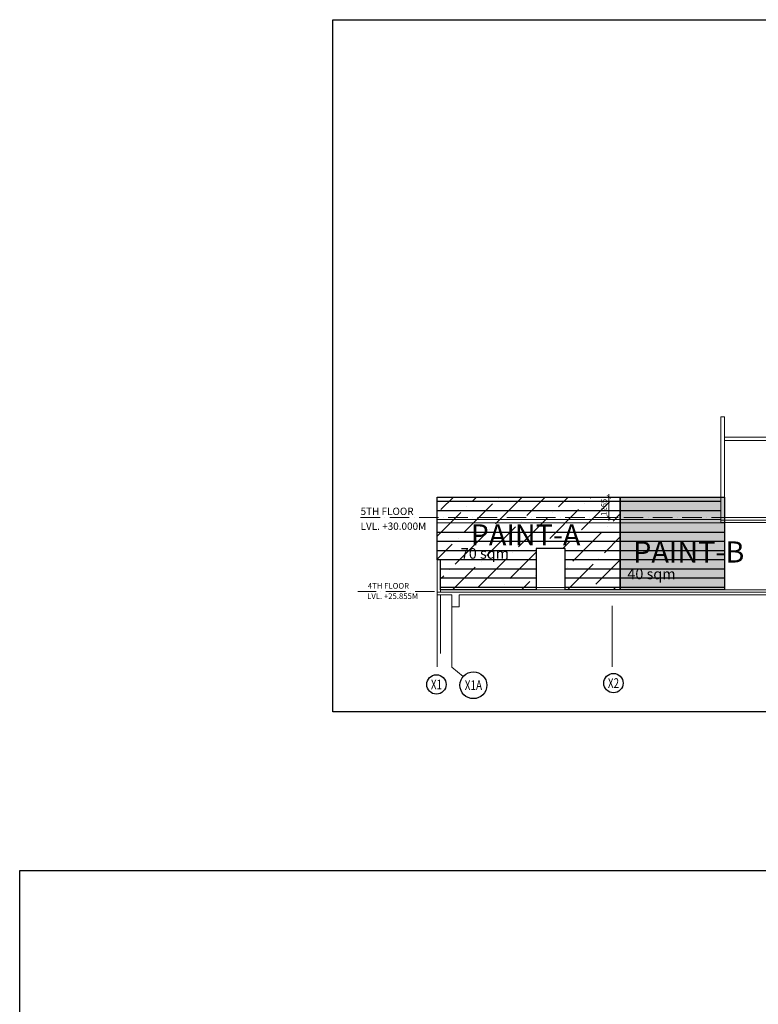
# Model space of a CAD drawing. Extents: x 6167353 to 9455648, y 1919976 to 2161003.
# Drawn here: x 9323131 to 9368611, y 2039614 to 2100211 of the extents above; entities that cross this region are included whole.
import ezdxf
from ezdxf.enums import TextEntityAlignment as Align

# ---------------------------------------------------------------- set-up
doc = ezdxf.new("R2010")
doc.units = 0
doc.header["$LTSCALE"] = 10000
doc.header["$MEASUREMENT"] = 0
doc.header["$PDMODE"] = 3
for name, pattern in [('1', [0]), ('ACAD_ISO10W100', [18, 12, -3, 0, -3]), ('CENTER2', [1.125, 0.75, -0.125, 0.125, -0.125])]:
    doc.linetypes.add(name, pattern=pattern)
doc.layers.get('0').update_dxf_attribs({"linetype": '1'})
for name, color, linetype in [('aluminium', 6, 'Continuous'), ('area', 7, 'Continuous'), ('DIM', 6, 'Continuous'), ('GRID MARKING', 1, 'Continuous'), ('grooves', 8, 'Continuous')]:
    doc.layers.add(name, color=color, linetype=linetype)
for name, color, linetype, lineweight in [('ELE', 2, 'Continuous', 9), ('Grid', 8, 'CENTER2', 5), ('PATH-HAT', 40, 'Continuous', 18), ('RCC', 7, 'Continuous', 13), ('TEXT', 7, 'Continuous', 18), ('WALL', 12, 'Continuous', 18)]:
    doc.layers.add(name, color=color, linetype=linetype, lineweight=lineweight)
doc.styles.add('ARIAL', font='ARIAL.TTF')
doc.styles.add('d125', font='romans.shx', dxfattribs={"width": 0.8, "height": 600})
doc.styles.add('RD', font='romand.shx', dxfattribs={"height": 350})
doc.styles.add('style7', font='ARIAL.TTF', dxfattribs={"height": 350})
doc.dimstyles.new('d125', dxfattribs={"dimscale": 125, "dimtxt": 600, "dimasz": 2, "dimexe": 1.5, "dimexo": 1, "dimgap": 1, "dimtad": 1, "dimdec": 0, "dimrnd": 5, "dimzin": 4, "dimdsep": 46, "dimtxsty": 'd125', "dimblk1": 'ARCHTICK', "dimblk2": 'ARCHTICK', "dimsah": 1, "dimcen": 3, "dimdle": 1.5, "dimclrd": 8, "dimclre": 8, "dimclrt": 256, "dimadec": 0, "dimazin": 0, "dimtfac": 4, "dimtdec": 0, "dimtofl": 0, "dimtmove": 2, "dimatfit": 0, "dimldrblk": 'CLOSEDBLANK', "dimfxl": 1.5, "dimtolj": 1, "dimtzin": 0, "dimlwd": 13, "dimlwe": 18, "dimarcsym": 0})

# ---------------------------------------------------------------- blocks, each defined once
blk = doc.blocks.new('_ARCHTICK')
at = {"color": 0, "linetype": 'ByBlock', "const_width": 0.15}
blk.add_lwpolyline([(-0.5, -0.5), (0.5, 0.5)], dxfattribs=at)
blk = doc.blocks.new('*D224')
at = {"layer": 'Defpoints', "color": 0, "ltscale": 15}
for p in [(9360114, 2070832, 64), (9359408, 2069567), (9360114, 2069567, 94)]:
    blk.add_point(p, dxfattribs=at)
at = {"layer": 'DIM', "color": 8, "lineweight": 18, "ltscale": 15}
for p, q in [((9359989, 2070832), (9359221, 2070832)), ((9359989, 2069567), (9359221, 2069567))]:
    blk.add_line(p, q, dxfattribs=at)
at = {"layer": 'DIM', "color": 8, "lineweight": 13, "ltscale": 15}
blk.add_line((9359408, 2071019), (9359408, 2069379), dxfattribs=at)
at = {"layer": 'DIM', "color": 8, "lineweight": 13, "ltscale": 15, "xscale": 250, "yscale": 250, "zscale": 250}
for p, rotation in [((9359408, 2070832), 90), ((9359408, 2069567), 270)]:
    blk.add_blockref('_ARCHTICK', p, dxfattribs=dict(at, rotation=rotation))
at = {"layer": 'DIM', "ltscale": 15, "insert": (9359105, 2070199), "char_height": 350, "attachment_point": 5, "rotation": 90, "style": 'style7'}
blk.add_mtext('\\A1;1265', dxfattribs=at)
blk = doc.blocks.new('_ClosedBlank')
at = {"layer": 'PATH-HAT', "color": 0, "lineweight": -2}
for p, q in [((-1, 0.17), (0, 0)), ((-1, 0.17), (-1, -0.17)), ((0, 0), (-1, -0.17))]:
    blk.add_line(p, q, dxfattribs=at)

msp = doc.modelspace()

# ---------------------------------------------------------------- hatches: boundary and pattern name
at = {"layer": 'aluminium', "linetype": 'ByBlock', "ltscale": 0.5}
msp.add_hatch(color=211, dxfattribs=at).paths.add_polyline_path([(9360113.5, 2070831.8), (9366536.3, 2070831.8), (9366536.3, 2065121.8), (9360113.5, 2065121.8)])
at = {"layer": 'WALL', "linetype": 'ByBlock', "ltscale": 0.3, "true_color": 0xfbb88e}
h = msp.add_hatch(dxfattribs=at)
h.set_pattern_fill('ANSI36', color=31, scale=8000, style=0)
h.set_pattern_definition([(45, (-456387.8, 65409.1), (530.33009, 1944.54365), [2500, -500, 0, -500])])
h.paths.add_polyline_path([(9348837, 2070831.5), (9360113.5, 2070831.8), (9360113.5, 2069268.4), (9360113.5, 2067976.8), (9360113.5, 2065121.8), (9356715.2, 2065121.8), (9356715.2, 2067671.8), (9354922.5, 2067671.8), (9354922.5, 2065121.8), (9349037, 2065121.8), (9349037, 2066971.8), (9348837, 2066971.8)])

# ---------------------------------------------------------------- linework, layer by layer
at = {"layer": 'aluminium', "linetype": 'ByBlock', "ltscale": 0.5, "elevation": 598350.8}
for points in [[(9348837, 2070831.5), (9360113.5, 2070831.8), (9360113.5, 2069268.4), (9360113.5, 2067976.8), (9360113.5, 2065121.8), (9356715.2, 2065121.8), (9356715.2, 2067671.8), (9354922.5, 2067671.8), (9354922.5, 2065121.8), (9349037, 2065121.8), (9349037, 2066971.8), (9348837, 2066971.8)], [(9360113.5, 2070831.8), (9366536.3, 2070831.8), (9366536.3, 2065121.8), (9360113.5, 2065121.8)]]:
    msp.add_lwpolyline(points, close=True, dxfattribs=at)
at = {"layer": 'area', "ltscale": 0.5}
for points, elevation in [([(9342420.1, 2100210.5), (9447281.3, 2100210.5), (9447281.3, 2057606.5), (9342420.1, 2057606.5)], 598276.3), ([(9323130.7, 2047854.9), (9455648.4, 2047854.9), (9455648.4, 1919976.3), (9323130.7, 1919976.3)], 598205.7)]:
    msp.add_lwpolyline(points, close=True, dxfattribs=dict(at, elevation=elevation))
at = {"layer": 'DIM', "ltscale": 0.5}
msp.add_line((9349037, 2066971.8, 598437.5), (9348837, 2066971.8, 598437.5), dxfattribs=at)
at = {"layer": 'ELE'}
for p, q in [((9348837, 2069442.5, 598290.2), (9366296.3, 2069442.5, 598290.2)), ((9422489.9, 2069566.8, 598316.3), (9366296.3, 2069566.8, 598134.5)), ((9348837, 2069242.5, 598290.2), (9366536.3, 2069242.5, 598290.2)), ((9356715.2, 2067671.8, 598437.5), (9354922.5, 2067671.8, 598437.5)), ((9354922.5, 2065121.8, 598466.5), (9354922.5, 2067671.8, 598466.5)), ((9356715.2, 2065121.8, 598466.5), (9356715.2, 2067671.8, 598466.5)), ((9356715.2, 2065271.8, 598437.5), (9354922.5, 2065271.8, 598437.5)), ((9422489.9, 2065121.8, 598437.5), (9349037, 2065121.8, 598437.5))]:
    msp.add_line(p, q, dxfattribs=at)
at = {"layer": 'Grid', "color": 1, "linetype": 'ACAD_ISO10W100', "ltscale": 0.01}
for p, q in [((9426327, 2069566.8, 598125.8), (9343914, 2069566.8, 598531)), ((9348677.5, 2065021.8, 598437.5), (9343945.7, 2065021.8, 598437.5))]:
    msp.add_line(p, q, dxfattribs=at)
at = {"layer": 'Grid', "lineweight": 0, "ltscale": 0.5}
for p, q in [((9348837, 2064134.8, 598533.7), (9348837, 2059892.8, 598533.7)), ((9349738.5, 2060370.2, 598533.7), (9349738.5, 2064134.8, 598533.7)), ((9359602.1, 2064134.8, 598533.7), (9359602.1, 2059971.2, 598533.7)), ((9350433.7, 2059785.4, 598533.7), (9349738.5, 2060370.2, 598533.7))]:
    msp.add_line(p, q, dxfattribs=at)
at = {"layer": 'GRID MARKING'}
for centre, radius in [((9348790.7, 2059298.6, 598485.3), 596), ((9351066.9, 2059252.9, 598533.7), 827.4), ((9359692.1, 2059382, 598533.7), 596)]:
    msp.add_circle(centre, radius, dxfattribs=at)
at = {"layer": 'grooves'}
for p, q in [((9348837, 2070570, 598290.2), (9366296.3, 2070570, 598290.2)), ((9348837, 2070006.2, 598290.2), (9366296.3, 2070006.2, 598290.2)), ((9348837, 2068678.9, 598343.5), (9366536.3, 2068678.9, 598343.5)), ((9348837, 2068115.1, 598343.5), (9366536.3, 2068115.1, 598343.5)), ((9348837, 2067551.3, 598343.5), (9354922.5, 2067551.3, 598343.5)), ((9348837, 2066987.6, 598343.5), (9354922.5, 2066987.6, 598343.5)), ((9356715.2, 2067551.3, 598343.5), (9366536.3, 2067551.3, 598343.5)), ((9356715.2, 2066987.6, 598343.5), (9366536.3, 2066987.6, 598343.5)), ((9349037, 2066423.8, 598343.5), (9354922.5, 2066423.8, 598343.5)), ((9356715.2, 2066423.8, 598343.5), (9366536.3, 2066423.8, 598343.5)), ((9349037, 2065860, 598343.5), (9354922.5, 2065860, 598343.5)), ((9356715.2, 2065860, 598343.5), (9366536.3, 2065860, 598343.5)), ((9349037, 2065296.2, 598343.5), (9354922.5, 2065296.2, 598343.5)), ((9356715.2, 2065296.2, 598343.5), (9366536.3, 2065296.2, 598343.5))]:
    msp.add_line(p, q, dxfattribs=at)
at = {"layer": 'RCC'}
for p, q in [((9422489.9, 2069416.8, 598316.3), (9366296.3, 2069416.8, 598134.5)), ((9422489.9, 2069266.8, 598316.3), (9366296.3, 2069266.8, 598134.5)), ((9422489.9, 2064971.8, 598437.5), (9348837, 2064971.8, 598437.5)), ((9348837, 2064971.8, 598459.3), (9348837, 2064821.8, 598437.5)), ((9349737, 2064821.8, 598437.5), (9348837, 2064821.8, 598437.5)), ((9349737, 2064071.8, 598466.5), (9349737, 2064821.8, 598466.5)), ((9350187, 2064071.8, 598466.5), (9350187, 2064821.8, 598466.5)), ((9422489.9, 2064821.8, 598437.5), (9350187, 2064821.8, 598437.5)), ((9350187, 2064071.8, 598437.5), (9349737, 2064071.8, 598437.5))]:
    msp.add_line(p, q, dxfattribs=at)
at = {"layer": 'WALL'}
for p, q in [((9366296.3, 2069266.8, 598350.8), (9366296.3, 2075762.5, 598350.8)), ((9366296.3, 2075762.5, 598417.8), (9366536.3, 2075762.5, 598417.8)), ((9366536.3, 2069266.8, 598350.8), (9366536.3, 2075762.5, 598350.8)), ((9366536.3, 2074516.8, 598343.5), (9411657.5, 2074516.8, 598343.5)), ((9366536.3, 2074316.8, 598343.5), (9411657.5, 2074316.8, 598343.5)), ((9366536.3, 2070831.9, 598364.3), (9348837, 2070831.5, 598350.8)), ((9348837, 2064971.8, 598466.5), (9348837, 2070831.5, 598437.5)), ((9360113.5, 2070831.8, 598669.6), (9360113.5, 2065121.8, 598698.7)), ((9366536.3, 2065121.8, 598350.8), (9366536.3, 2070831.9, 598350.8)), ((9349037, 2064971.8, 598466.5), (9349037, 2066971.8, 598466.5)), ((9348837, 2064821.8, 598437.5), (9348837, 2061206.3, 598437.5)), ((9349037, 2064821.8, 598437.5), (9349037, 2061206.3, 598437.5))]:
    msp.add_line(p, q, dxfattribs=at)

# ---------------------------------------------------------------- texts
at = {"layer": 'GRID MARKING', "style": 'RD', "width": 0.75}
for s, p in [('X2', (9359692.1, 2059382, 598533.7)), ('X1', (9348794.2, 2059296.1, 598533.7)), ('X1A', (9351066.9, 2059252.9, 598533.7))]:
    msp.add_text(s, height=600, rotation=0.041146, dxfattribs=at).set_placement(p, align=Align.MIDDLE_CENTER)
at = {"layer": 'RCC', "color": 1, "linetype": 'ByBlock', "style": 'ARIAL'}
for s, height, p in [('PAINT-A', 1300, (9350897.6, 2067856.6)), ('70 sqm', 650, (9350291.2, 2067037.8, 597869.5)), ('PAINT-B', 1300, (9360904.6, 2066803.3)), ('40 sqm', 650, (9360547.3, 2065774.1, 1196213))]:
    msp.add_text(s, height=height, dxfattribs=at).set_placement(p)
at = {"layer": 'TEXT', "style": 'ARIAL'}
for s, height, p in [('5TH FLOOR ', 450, (9344120.4, 2069730.3, 598531)), ('LVL. +30.000M', 450, (9344120.4, 2068813.5, 598531)), ('4TH FLOOR ', 350, (9344566.4, 2065192.6, 598437.5)), ('LVL. +25.855M', 350, (9344524.5, 2064558.3, 598437.5))]:
    msp.add_text(s, height=height, dxfattribs=at).set_placement(p)

# ---------------------------------------------------------------- dimensions: what is measured, and where the dimension line sits
at = {"layer": 'DIM', "color": 1, "ltscale": 15}
dim = msp.add_aligned_dim(p1=(9360113.5, 2070831.8, 598669.6), p2=(9360113.5, 2069566.8, 598698.7), distance=-705.3, dimstyle='d125', override={"dimtxt": 450, "dimtxsty": 'style7', "dimadec": 3, "dimfxl": 0.18, "dimarcsym": 1}, dxfattribs=at)
dim.commit()
dim.dimension.update_dxf_attribs({"geometry": '*D224', "text_midpoint": (9359104.6, 2070199.3, 598605.2)})

doc.saveas('drawing.dxf')
